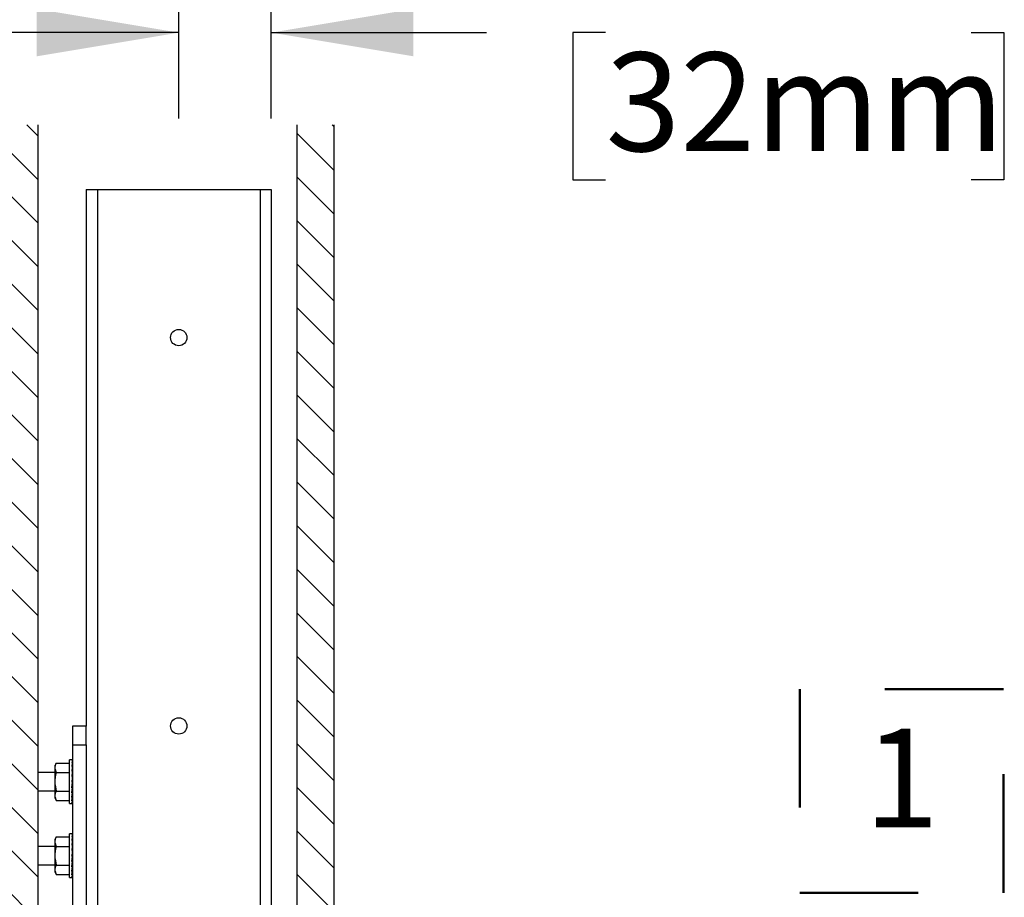
# Model space of a CAD drawing. Units: inches. Extents: x 0.2 to 10.8, y 0.2 to 8.2.
# Drawn here: x 7.2 to 8, y 4.7 to 5.4 of the extents above; entities that cross this region are included whole.
import ezdxf

# ---------------------------------------------------------------- set-up
doc = ezdxf.new("R2010")
doc.units = ezdxf.units.IN
doc.header["$MEASUREMENT"] = 0
doc.linetypes.add('SLD-Phantom', pattern=[0.5, 0.25, -0.05, 0.05, -0.05, 0.05, -0.05])
doc.linetypes.add('SLD-Solid', pattern=[0])
doc.layers.add('DIM', color=7, linetype='SLD-Solid', lineweight=25)
doc.layers.add('TXT', color=7, linetype='SLD-Phantom', lineweight=50)
doc.styles.add('SLDTEXTSTYLE1', font='ARIAL.TTF', dxfattribs={"width": 0.948})
doc.dimstyles.new('SLDDIMSTYLE1', dxfattribs={"dimtxt": 0.080892, "dimasz": 0.12, "dimexe": 0, "dimexo": 0.0625, "dimgap": 0.020223, "dimtad": 0, "dimtih": 1, "dimtoh": 1, "dimdec": 6, "dimlfac": 16, "dimrnd": 1e-09, "dimzin": 12, "dimdsep": 46, "dimlunit": 5, "dimtxsty": 'SLDTEXTSTYLE1', "dimsah": 1, "dimcen": 0.09, "dimadec": 0, "dimazin": 3, "dimtfac": 1, "dimtdec": 3, "dimtmove": 0, "dimatfit": 0, "dimfxl": 0, "dimfrac": 2, "dimtolj": 1, "dimtzin": 12, "dimarcsym": 0})
doc.dimstyles.new('SLDDIMSTYLE5', dxfattribs={"dimtxt": 0.080892, "dimasz": 0.12, "dimexe": 0, "dimexo": 0.0625, "dimgap": 0.020223, "dimtad": 0, "dimtih": 1, "dimtoh": 1, "dimdec": 6, "dimlfac": 16, "dimrnd": 1e-09, "dimzin": 12, "dimdsep": 46, "dimlunit": 5, "dimtxsty": 'SLDTEXTSTYLE1', "dimsah": 1, "dimcen": 0.09, "dimadec": 0, "dimazin": 3, "dimlim": 1, "dimtp": 0.375, "dimtfac": 1, "dimtdec": 3, "dimtmove": 0, "dimatfit": 0, "dimfxl": 0, "dimfrac": 2, "dimtolj": 1, "dimtzin": 12, "dimarcsym": 0})

# ---------------------------------------------------------------- blocks, each defined once
blk = doc.blocks.new('SW_SYMBOL_S#_1')
at = {"layer": 'TXT', "color": 0}
for p, q in [((62.99, 51.18), (0, 51.18)), ((0, 51.18), (0, -11.81)), ((62.99, -11.81), (62.99, 51.18)), ((0, -11.81), (62.99, -11.81))]:
    blk.add_line(p, q, dxfattribs=at)
at = {"layer": 'TXT', "color": 0, "insert": (31.5, 19.69), "char_height": 30.54, "attachment_point": 5, "style": 'SLDTEXTSTYLE1'}
blk.add_mtext('1', dxfattribs=at)
blk = doc.blocks.new('_D_6')
at = {"layer": 'DIM'}
for p, q in [((7.14704, 5.41293), (7.14704, 5.68293)), ((7.29704, 5.35824), (7.29704, 5.68293)), ((6.29065, 5.59293), (6.26287, 5.59293)), ((6.26287, 5.59293), (6.26287, 5.37071)), ((6.59929, 5.59293), (6.62707, 5.59293)), ((6.62707, 5.59293), (6.62707, 5.37071)), ((7.14704, 5.59293), (6.6999, 5.59293)), ((7.29704, 5.59293), (7.53704, 5.59293)), ((6.26287, 5.37071), (6.29065, 5.37071)), ((6.62707, 5.37071), (6.59929, 5.37071))]:
    blk.add_line(p, q, dxfattribs=at)
for points in [[(7.14704, 5.59293), (7.02704, 5.61293), (7.02704, 5.57293)], [(7.29704, 5.59293), (7.41704, 5.57293), (7.41704, 5.61293)]]:
    blk.add_solid(points, dxfattribs=at)
at = {"layer": 'DIM', "char_height": 0.083333, "attachment_point": 1, "style": 'SLDTEXTSTYLE1'}
for s, insert in [('2 3/4"', (6.30176, 5.82998)), ('2 3/8"', (6.30176, 5.71887)), ('70mm', (6.29065, 5.58924)), ('61mm', (6.29065, 5.47813))]:
    blk.add_mtext(s, dxfattribs=dict(at, insert=insert))
blk = doc.blocks.new('_D_7')
at = {"layer": 'DIM'}
for p, q in [((7.29704, 5.35824), (7.29704, 5.52083)), ((7.37517, 5.35824), (7.37517, 5.52083)), ((7.29704, 5.43083), (7.05704, 5.43083)), ((7.37517, 5.43083), (7.55702, 5.43083)), ((7.65763, 5.43083), (7.62985, 5.43083)), ((7.62985, 5.43083), (7.62985, 5.3066)), ((7.96627, 5.43083), (7.99405, 5.43083)), ((7.99405, 5.43083), (7.99405, 5.3066)), ((7.62985, 5.3066), (7.65763, 5.3066)), ((7.99405, 5.3066), (7.96627, 5.3066))]:
    blk.add_line(p, q, dxfattribs=at)
for points in [[(7.29704, 5.43083), (7.17704, 5.45083), (7.17704, 5.41083)], [(7.37517, 5.43083), (7.49517, 5.41083), (7.49517, 5.45083)]]:
    blk.add_solid(points, dxfattribs=at)
at = {"layer": 'DIM', "char_height": 0.083333, "attachment_point": 1, "style": 'SLDTEXTSTYLE1'}
for s, insert in [('1 1/4"', (7.66874, 5.55677)), ('32mm', (7.65763, 5.41403))]:
    blk.add_mtext(s, dxfattribs=dict(at, insert=insert))

msp = doc.modelspace()

# ---------------------------------------------------------------- hatches: boundary and pattern name
at = {"layer": 'DIM'}
h = msp.add_hatch(dxfattribs=at)
h.set_pattern_fill('ANSI31', color=256, scale=0.208333, angle=90, style=0)
h.paths.add_polyline_path([(7.14704274, 2.47793121), (7.17829274, 2.47793121), (7.17829274, 5.35293121), (7.14704274, 5.35293121)], flags=0)
h = msp.add_hatch(dxfattribs=at)
h.set_pattern_fill('ANSI31', color=256, scale=0.208333, angle=90, style=0)
h.paths.add_polyline_path([(7.39704274, 2.47793121), (7.42829274, 2.47793121), (7.42829274, 5.35293121), (7.39704274, 5.35293121)], flags=0)

# ---------------------------------------------------------------- linework, layer by layer
at = {"color": 7, "linetype": 'SLD-Solid', "lineweight": 25}
for p, q in [((7.17829274, 2.47793121), (7.17829274, 5.35293121)), ((7.39704274, 2.47793121), (7.39704274, 5.35293121)), ((7.42829274, 2.47793121), (7.42829274, 5.35293121)), ((7.21891774, 5.29824371), (7.21891774, 4.84493121)), ((7.21891774, 5.29824371), (7.22829274, 5.29824371)), ((7.22829274, 5.29824371), (7.36579274, 5.29824371)), ((7.22829274, 5.29824371), (7.22829274, 4.68477496)), ((7.36579274, 5.29824371), (7.37516774, 5.29824371)), ((7.36579274, 5.29824371), (7.36579274, 4.68336871)), ((7.37516774, 5.29824371), (7.37516774, 4.68336871)), ((7.21891774, 4.84493121), (7.20719899, 4.84493121)), ((7.20719899, 4.84493121), (7.20719899, 4.82930621)), ((7.21891774, 4.82930621), (7.21891774, 4.84493121)), ((7.20719899, 4.82930621), (7.21891774, 4.82930621)), ((7.20719899, 4.82930621), (7.20719899, 4.10275769)), ((7.21891774, 4.82930621), (7.21891774, 4.10275769)), ((7.20660934, 4.8166109), (7.20469899, 4.8166109)), ((7.20469899, 4.77950153), (7.20469899, 4.8166109)), ((7.20715891, 4.81660803), (7.20716027, 4.81059691)), ((7.20716027, 4.81008799), (7.20715891, 4.81589141)), ((7.19342488, 4.81384314), (7.19255055, 4.81196814)), ((7.19255055, 4.81118301), (7.19255055, 4.81196814)), ((7.19255055, 4.8086098), (7.19255055, 4.81118301)), ((7.19255055, 4.80062942), (7.19255055, 4.8086098)), ((7.19255055, 4.8086098), (7.19342488, 4.80594968)), ((7.19342488, 4.81384314), (7.20469899, 4.81384314)), ((7.20716027, 4.80875913), (7.20715891, 4.81395935)), ((7.20716027, 4.80670088), (7.20715891, 4.81094352)), ((7.20719899, 4.81059816), (7.20716027, 4.81059693)), ((7.20716186, 4.81059698), (7.20716027, 4.81059691)), ((7.20716186, 4.8100914), (7.20716027, 4.81008799)), ((7.20716186, 4.80876563), (7.20716027, 4.80875913)), ((7.20719899, 4.81051871), (7.20716184, 4.81051871)), ((7.20719899, 4.81059816), (7.20716186, 4.81059698)), ((7.20716186, 4.81059698), (7.20716186, 4.81051871)), ((7.20716186, 4.8100914), (7.20716186, 4.8100158)), ((7.20719899, 4.81009135), (7.20716186, 4.8100914)), ((7.20719899, 4.81001462), (7.20716186, 4.8100158)), ((7.20716186, 4.80876563), (7.20716186, 4.80869786)), ((7.20719899, 4.80876438), (7.20716186, 4.80876563)), ((7.20719899, 4.80869558), (7.20716186, 4.80869786)), ((7.19255055, 4.80586871), (7.17829274, 4.80586871)), ((7.19255055, 4.79548301), (7.19255055, 4.80062942)), ((7.19342488, 4.80594968), (7.20469899, 4.80594968)), ((7.20715891, 4.80254249), (7.20657884, 4.80260918)), ((7.20716027, 4.80405351), (7.20715891, 4.80704944)), ((7.20716027, 4.80099743), (7.20715891, 4.80254249)), ((7.20716186, 4.80671004), (7.20716027, 4.80670088)), ((7.20716186, 4.80406471), (7.20716027, 4.80405351)), ((7.20716186, 4.8010099), (7.20716027, 4.80099743)), ((7.20716186, 4.80671004), (7.20716186, 4.8066547)), ((7.20719899, 4.80670765), (7.20716186, 4.80671004)), ((7.20719899, 4.80665148), (7.20716186, 4.8066547)), ((7.20716186, 4.80406471), (7.20716186, 4.80402558)), ((7.20719899, 4.80406135), (7.20716186, 4.80406471)), ((7.20719899, 4.80402163), (7.20716186, 4.80402558)), ((7.20716186, 4.8010099), (7.20716186, 4.80098965)), ((7.20719899, 4.80100581), (7.20716186, 4.8010099)), ((7.20719899, 4.80098525), (7.20716186, 4.80098965)), ((7.19255055, 4.79548301), (7.19342488, 4.79016275)), ((7.19255055, 4.78750263), (7.19255055, 4.79548301)), ((7.20657884, 4.79779856), (7.20715891, 4.7977298)), ((7.20676896, 4.79778733), (7.20657884, 4.79779856)), ((7.20657884, 4.7930055), (7.20715891, 4.7977298)), ((7.20657884, 4.7930055), (7.20715891, 4.79293936)), ((7.20716027, 4.79774092), (7.20676896, 4.79778733)), ((7.20716027, 4.79450589), (7.20676896, 4.79455394)), ((7.20716027, 4.79151281), (7.20697753, 4.79153449)), ((7.20716027, 4.79774092), (7.20715891, 4.7977298)), ((7.20716027, 4.79450589), (7.20715891, 4.79293936)), ((7.20716027, 4.79151281), (7.20715891, 4.78849762)), ((7.20716186, 4.79775381), (7.20716027, 4.79774092)), ((7.20716027, 4.79450589), (7.20716186, 4.79451833)), ((7.20716027, 4.79151281), (7.20716186, 4.79152394)), ((7.20716186, 4.79775381), (7.20719899, 4.79774925)), ((7.20716186, 4.79451833), (7.20719899, 4.79451362)), ((7.20716186, 4.79152394), (7.20719899, 4.79151941)), ((7.17829274, 4.79024371), (7.19255055, 4.79024371)), ((7.19255055, 4.78492942), (7.19255055, 4.78750263)), ((7.19255055, 4.78492942), (7.19342488, 4.78226929)), ((7.19255055, 4.78414429), (7.19255055, 4.78492942)), ((7.19255055, 4.78414429), (7.19342488, 4.78226929)), ((7.19342488, 4.79016275), (7.20469899, 4.79016275)), ((7.20716027, 4.78896566), (7.20715891, 4.78470729)), ((7.20716027, 4.78703801), (7.20715891, 4.78182666)), ((7.20716027, 4.78586123), (7.20715891, 4.78005205)), ((7.20716027, 4.78551552), (7.20715891, 4.7795044)), ((7.20716027, 4.78896566), (7.20715912, 4.78896578)), ((7.20716027, 4.78703801), (7.20715966, 4.78703806)), ((7.20716027, 4.78586123), (7.20715997, 4.78586125)), ((7.20716019, 4.7855155), (7.20719899, 4.78551427)), ((7.20716027, 4.78896566), (7.20716186, 4.78897472)), ((7.20716027, 4.78703801), (7.20716186, 4.78704439)), ((7.20716027, 4.78586123), (7.20716186, 4.7858645)), ((7.20716186, 4.78897472), (7.20719899, 4.78897067)), ((7.20716186, 4.78704439), (7.20719899, 4.78704109)), ((7.20716186, 4.7858645), (7.20719899, 4.78586218)), ((7.19342488, 4.78226929), (7.20469899, 4.78226929)), ((7.20469899, 4.77950153), (7.20660934, 4.77950153)), ((7.19342488, 4.75134314), (7.19255055, 4.74946814)), ((7.19255055, 4.74868301), (7.19255055, 4.74946814)), ((7.19342488, 4.75134314), (7.20469899, 4.75134314)), ((7.20660934, 4.7541109), (7.20469899, 4.7541109)), ((7.20469899, 4.71700153), (7.20469899, 4.7541109)), ((7.20715891, 4.75410803), (7.20716027, 4.74809691)), ((7.20716027, 4.74758799), (7.20715891, 4.75339141)), ((7.20716027, 4.74625913), (7.20715891, 4.75145935)), ((7.19255055, 4.74336871), (7.17829274, 4.74336871)), ((7.19255055, 4.7461098), (7.19255055, 4.74868301)), ((7.19255055, 4.7461098), (7.19342488, 4.74344968)), ((7.19255055, 4.73812942), (7.19255055, 4.7461098)), ((7.19342488, 4.74344968), (7.20469899, 4.74344968)), ((7.20716027, 4.74420088), (7.20715891, 4.74844352)), ((7.20716027, 4.74155351), (7.20715891, 4.74454944)), ((7.20719899, 4.74809816), (7.20716027, 4.74809693)), ((7.20716186, 4.74809698), (7.20716027, 4.74809691)), ((7.20716186, 4.7475914), (7.20716027, 4.74758799)), ((7.20716186, 4.74626563), (7.20716027, 4.74625913)), ((7.20716186, 4.74421004), (7.20716027, 4.74420088)), ((7.20716186, 4.74156471), (7.20716027, 4.74155351)), ((7.20719899, 4.74801871), (7.20716184, 4.74801871)), ((7.20719899, 4.74809816), (7.20716186, 4.74809698)), ((7.20716186, 4.74809698), (7.20716186, 4.74801871)), ((7.20716186, 4.7475914), (7.20716186, 4.7475158)), ((7.20719899, 4.74759135), (7.20716186, 4.7475914)), ((7.20719899, 4.74751462), (7.20716186, 4.7475158)), ((7.20716186, 4.74626563), (7.20716186, 4.74619786)), ((7.20719899, 4.74626438), (7.20716186, 4.74626563)), ((7.20719899, 4.74619558), (7.20716186, 4.74619786)), ((7.20716186, 4.74421004), (7.20716186, 4.7441547)), ((7.20719899, 4.74420765), (7.20716186, 4.74421004)), ((7.20719899, 4.74415148), (7.20716186, 4.7441547)), ((7.20716186, 4.74156471), (7.20716186, 4.74152558)), ((7.20719899, 4.74156135), (7.20716186, 4.74156471)), ((7.20719899, 4.74152163), (7.20716186, 4.74152558)), ((7.19255055, 4.73298301), (7.19255055, 4.73812942)), ((7.19255055, 4.73298301), (7.19342488, 4.72766275)), ((7.19255055, 4.72500263), (7.19255055, 4.73298301)), ((7.20715891, 4.74004249), (7.20657884, 4.74010918)), ((7.20676896, 4.73528733), (7.20657884, 4.73529856)), ((7.20657884, 4.73529856), (7.20715891, 4.7352298)), ((7.20657884, 4.7305055), (7.20715891, 4.7352298)), ((7.20716027, 4.73524092), (7.20676896, 4.73528733)), ((7.20716027, 4.73849743), (7.20715891, 4.74004249)), ((7.20716027, 4.73524092), (7.20715891, 4.7352298)), ((7.20716186, 4.7385099), (7.20716027, 4.73849743)), ((7.20716186, 4.73525381), (7.20716027, 4.73524092)), ((7.20716186, 4.7385099), (7.20716186, 4.73848965)), ((7.20719899, 4.73850581), (7.20716186, 4.7385099)), ((7.20719899, 4.73848525), (7.20716186, 4.73848965)), ((7.20716186, 4.73525381), (7.20719899, 4.73524925)), ((7.17829274, 4.72774371), (7.19255055, 4.72774371)), ((7.19255055, 4.72242942), (7.19255055, 4.72500263)), ((7.19342488, 4.72766275), (7.20469899, 4.72766275)), ((7.20657884, 4.7305055), (7.20715891, 4.73043936)), ((7.20716027, 4.73200589), (7.20676896, 4.73205394)), ((7.20716027, 4.72901281), (7.20697753, 4.72903449)), ((7.20716027, 4.73200589), (7.20715891, 4.73043936)), ((7.20716027, 4.72901281), (7.20715891, 4.72599762)), ((7.20716027, 4.72646566), (7.20715891, 4.72220729)), ((7.20716027, 4.72453801), (7.20715891, 4.71932666)), ((7.20716027, 4.72646566), (7.20715912, 4.72646578)), ((7.20716027, 4.72453801), (7.20715966, 4.72453806)), ((7.20716027, 4.73200589), (7.20716186, 4.73201833)), ((7.20716027, 4.72901281), (7.20716186, 4.72902394)), ((7.20716027, 4.72646566), (7.20716186, 4.72647472)), ((7.20716027, 4.72453801), (7.20716186, 4.72454439)), ((7.20716186, 4.73201833), (7.20719899, 4.73201362)), ((7.20716186, 4.72902394), (7.20719899, 4.72901941)), ((7.20716186, 4.72647472), (7.20719899, 4.72647067)), ((7.20716186, 4.72454439), (7.20719899, 4.72454109)), ((7.19255055, 4.72242942), (7.19342488, 4.71976929)), ((7.19255055, 4.72164429), (7.19255055, 4.72242942)), ((7.19255055, 4.72164429), (7.19342488, 4.71976929)), ((7.19342488, 4.71976929), (7.20469899, 4.71976929)), ((7.20469899, 4.71700153), (7.20660934, 4.71700153)), ((7.20716027, 4.72336123), (7.20715891, 4.71755205)), ((7.20716027, 4.72301552), (7.20715891, 4.7170044)), ((7.20716027, 4.72336123), (7.20715997, 4.72336125)), ((7.20716019, 4.7230155), (7.20719899, 4.72301427)), ((7.20716027, 4.72336123), (7.20716186, 4.7233645)), ((7.20716186, 4.7233645), (7.20719899, 4.72336218))]:
    msp.add_line(p, q, dxfattribs=at)
for centre in [(7.29704274, 5.17324371), (7.29704274, 4.84511871)]:
    msp.add_circle(centre, 0.00690625, dxfattribs=at)
for centre, radius, start, end in [((7.58215134, 4.75335664), 0.37800266, 172.76077791, 173.24981103), ((7.35354559, 4.78330471), 0.147843, 171.9432128, 172.51447261), ((7.35354559, 4.72080471), 0.147843, 171.9432128, 172.51447262), ((7.58215134, 4.69085664), 0.37800266, 172.76077791, 173.24981103)]:
    msp.add_arc(centre, radius, start, end, dxfattribs=at)
for centre, major_axis, ratio, start_param, end_param in [((7.20469899, 4.79805621), (0.15652557, -0.00003531), 0.118540721, 1.555106645, 1.558812925), ((7.20719899, 4.79805621), (0, 0.01855469), 0.122784561, 0.017592937, 0.275686044), ((7.20469899, 4.79805621), (0.15652457, -0.00490001), 0.114333396, 1.558659101, 1.562365382), ((7.20719899, 4.79805621), (0.00059805, 0.01855455), 0.11847942, 0.283211122, 0.54130423), ((7.20469899, 4.79805621), (0.15652262, -0.00940587), 0.10218293, 1.561220271, 1.564926551), ((7.20719899, 4.79805621), (0.00115207, 0.01855429), 0.105930746, 0.547769036, 0.805862144), ((7.20469899, 4.79805621), (0.15652171, -0.01323641), 0.083073696, 1.562104995, 1.565811275), ((7.20719899, 4.79805621), (0.00162305, 0.01855416), 0.086167368, 0.810528553, 1.068621661), ((7.20469899, 4.79805621), (0.15652272, -0.01614167), 0.058458161, 1.561108422, 1.564814702), ((7.20719899, 4.79805621), (0.00198034, 0.0185543), 0.060703338, 1.071269405, 1.329362512), ((7.20719899, 4.79805621), (0.00220278, 0.01855456), 0.031337742, 1.330310244, 1.588403352), ((7.20719899, 4.79805621), (0.00220278, 0.01855456), 0.031337742, 4.178623917, 4.436717024), ((7.20469899, 4.79805621), (0.1565227, -0.01610746), 0.058842043, 4.730454377, 4.734160657), ((7.20719899, 4.79805621), (0.00198034, 0.0185543), 0.060703338, 3.919583078, 4.177676185), ((7.20469899, 4.79805621), (0.15652171, -0.01318753), 0.083390426, 4.731424962, 4.735131242), ((7.20719899, 4.79805621), (0.00162305, 0.01855416), 0.086167368, 3.658842226, 3.916935334), ((7.20469899, 4.79805621), (0.15652264, -0.00934536), 0.102409275, 4.73051351, 4.73421979), ((7.20719899, 4.79805621), (0.00115207, 0.01855429), 0.105930746, 3.396082709, 3.654175816), ((7.20469899, 4.79805621), (0.15652459, -0.00483199), 0.114451482, 4.727932285, 4.731638566), ((7.20719899, 4.79805621), (0.00059805, 0.01855455), 0.11847942, 3.131524795, 3.389617903), ((7.20469899, 4.79805621), (0.15652557, 0.00003531), 0.118540721, 4.724372382, 4.728078662), ((7.20469899, 4.73555621), (0.15652557, -0.00003531), 0.118540721, 1.555106645, 1.558812925), ((7.20719899, 4.73555621), (0, 0.01855469), 0.122784561, 0.017592937, 0.275686044), ((7.20469899, 4.73555621), (0.15652457, -0.00490001), 0.114333396, 1.558659101, 1.562365382), ((7.20719899, 4.73555621), (0.00059805, 0.01855455), 0.11847942, 0.283211122, 0.54130423), ((7.20469899, 4.73555621), (0.15652262, -0.00940587), 0.10218293, 1.561220271, 1.564926551), ((7.20719899, 4.73555621), (0.00115207, 0.01855429), 0.105930746, 0.547769036, 0.805862144), ((7.20469899, 4.73555621), (0.15652171, -0.01323641), 0.083073696, 1.562104995, 1.565811275), ((7.20719899, 4.73555621), (0.00162305, 0.01855416), 0.086167368, 0.810528553, 1.068621661), ((7.20469899, 4.73555621), (0.15652272, -0.01614167), 0.058458161, 1.561108422, 1.564814702), ((7.20719899, 4.73555621), (0.00198034, 0.0185543), 0.060703338, 1.071269405, 1.329362512), ((7.20719899, 4.73555621), (0.00220278, 0.01855456), 0.031337742, 1.330310244, 1.588403352), ((7.20719899, 4.73555621), (0.00220278, 0.01855456), 0.031337742, 4.178623917, 4.436717024), ((7.20469899, 4.73555621), (0.1565227, -0.01610746), 0.058842043, 4.730454377, 4.734160657), ((7.20719899, 4.73555621), (0.00198034, 0.0185543), 0.060703338, 3.919583078, 4.177676185), ((7.20469899, 4.73555621), (0.15652171, -0.01318753), 0.083390426, 4.731424962, 4.735131242), ((7.20719899, 4.73555621), (0.00162305, 0.01855416), 0.086167368, 3.658842226, 3.916935334), ((7.20469899, 4.73555621), (0.15652264, -0.00934536), 0.102409275, 4.73051351, 4.73421979), ((7.20719899, 4.73555621), (0.00115207, 0.01855429), 0.105930746, 3.396082709, 3.654175816), ((7.20469899, 4.73555621), (0.15652459, -0.00483199), 0.114451482, 4.727932285, 4.731638566), ((7.20719899, 4.73555621), (0.00059805, 0.01855455), 0.11847942, 3.131524795, 3.389617903), ((7.20469899, 4.73555621), (0.15652557, 0.00003531), 0.118540721, 4.724372382, 4.728078662)]:
    msp.add_ellipse(centre, major_axis=major_axis, ratio=ratio, start_param=start_param, end_param=end_param, dxfattribs=at)
for points, knots in [([(7.19342488, 4.81384314), (7.19312849, 4.81314026), (7.19275698, 4.81225922), (7.19258527, 4.81136403), (7.19255055, 4.81118301)], [0, 0, 0, 0, 0.797779184, 1, 1, 1, 1]), ([(7.19342488, 4.80594968), (7.19308038, 4.80427512), (7.19271744, 4.80251095), (7.19255862, 4.80072038), (7.19255055, 4.80062942)], [0, 0, 0, 0, 0.949199287, 1, 1, 1, 1]), ([(7.19342488, 4.79016275), (7.19312849, 4.78945988), (7.19275698, 4.78857883), (7.19258527, 4.78768365), (7.19255055, 4.78750263)], [0, 0, 0, 0, 0.797779184, 1, 1, 1, 1]), ([(7.19342488, 4.75134314), (7.19312849, 4.75064026), (7.19275698, 4.74975922), (7.19258527, 4.74886403), (7.19255055, 4.74868301)], [0, 0, 0, 0, 0.797779184, 1, 1, 1, 1]), ([(7.19342488, 4.74344968), (7.19308038, 4.74177512), (7.19271744, 4.74001095), (7.19255862, 4.73822038), (7.19255055, 4.73812942)], [0, 0, 0, 0, 0.949199287, 1, 1, 1, 1]), ([(7.19342488, 4.72766275), (7.19312849, 4.72695988), (7.19275698, 4.72607883), (7.19258527, 4.72518365), (7.19255055, 4.72500263)], [0, 0, 0, 0, 0.797779184, 1, 1, 1, 1])]:
    msp.add_open_spline(points, degree=3, knots=knots, dxfattribs=at)

# ---------------------------------------------------------------- block references
at = {"layer": 'TXT', "xscale": 0.002728526715850659, "yscale": 0.002728526715850659, "zscale": 0.002728526715850659}
msp.add_blockref('SW_SYMBOL_S#_1', (7.82171369, 4.73652482), dxfattribs=at)

# ---------------------------------------------------------------- dimensions: what is measured, and where the dimension line sits
at = {"layer": 'DIM'}
for base, p2, dimstyle, picture, middle in [((7.14704274, 5.59293121), (7.14704274, 5.35293121), 'SLDDIMSTYLE5', '_D_6', (6.44497235, 5.59293121)), ((7.37516774, 5.43083118), (7.37516774, 5.29824371), 'SLDDIMSTYLE1', '_D_7', (7.81194881, 5.43083118))]:
    dim = msp.add_linear_dim(base=base, p1=(7.29704274, 5.29824371), p2=p2, dimstyle=dimstyle, dxfattribs=at)
    dim.commit()
    dim.dimension.update_dxf_attribs({"geometry": picture, "text_midpoint": middle, "dimtype": 160})

doc.saveas('drawing.dxf')
